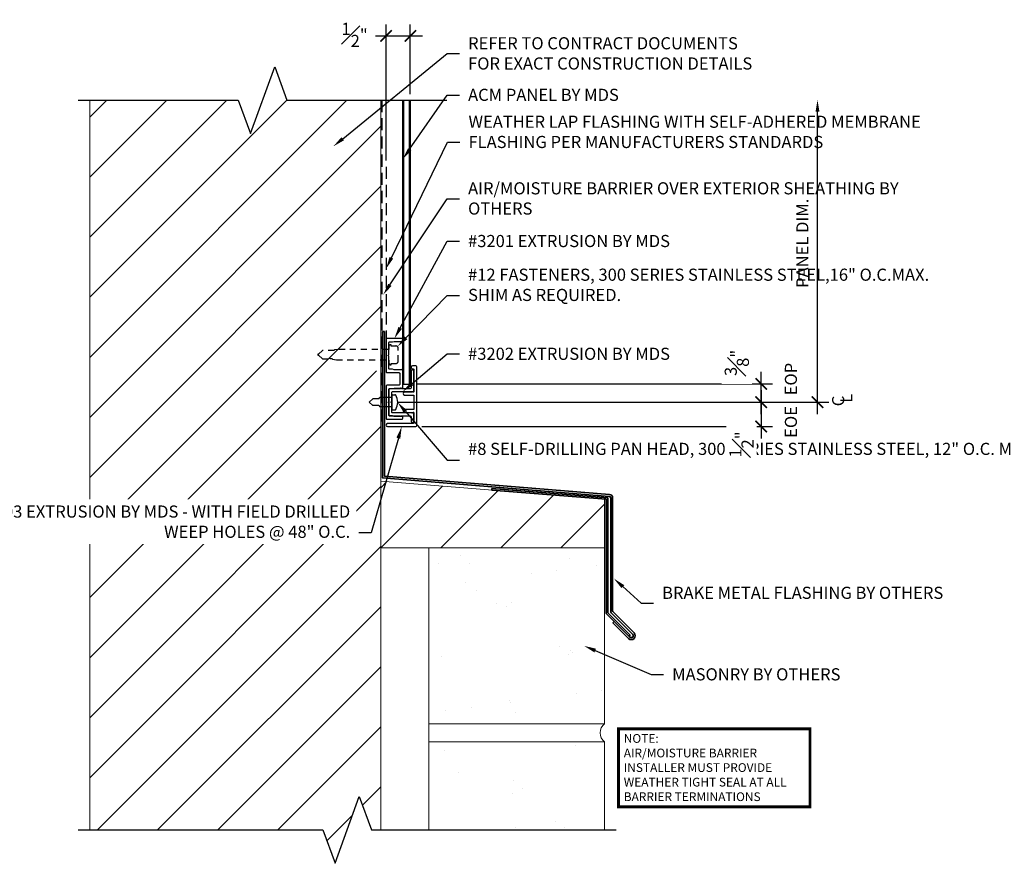
# Model space of a CAD drawing. Units: inches. Extents: x -196 to 321, y -17 to 47.
# Drawn here: x 235 to 255, y -1 to 17 of the extents above; entities that cross this region are included whole.
import ezdxf
from ezdxf import colors
from ezdxf.entities.mleader import LeaderData, LeaderLine
from ezdxf.math import Vec2, Vec3

# ---------------------------------------------------------------- set-up
doc = ezdxf.new("R2010")
doc.units = ezdxf.units.IN
doc.header["$MEASUREMENT"] = 0
doc.linetypes.add('HIDDEN', pattern=[0.375, 0.25, -0.125])
doc.linetypes.add('HIDDEN2', pattern=[0.1875, 0.125, -0.0625])
doc.layers.get('0').update_dxf_attribs({"lineweight": 5})
for name, color, linetype, lineweight in [('A-A-DIM', 2, 'Continuous', 13), ('A-A-NOTE', 4, 'Continuous', 25), ('A-D-BEYOND', 1, 'Continuous', 5), ('A-D-FASTENER', 150, 'Continuous', 25), ('A-D-FLASHING', 6, 'Continuous', 35), ('A-D-MEMBRANE', 4, 'HIDDEN', 25), ('A-D-PANEL', 4, 'Continuous', 25), ('Extrusions', 2, 'Continuous', 30)]:
    doc.layers.add(name, color=color, linetype=linetype, lineweight=lineweight)
doc.layers.add('A-A-NOTE 2', color=113, linetype='Continuous')
doc.styles.add('Dotum', font='DotumChe.ttf', dxfattribs={"height": 0.125})
doc.styles.add('Title Block', font='times.ttf')
doc.dimstyles.new('Metal Design PFD', dxfattribs={"dimscale": 2, "dimtxt": 0.125, "dimasz": 0.1175, "dimexe": 0.1175, "dimexo": 0.0625, "dimgap": 0.0625, "dimtad": 1, "dimdec": 4, "dimzin": 3, "dimdsep": 46, "dimlunit": 5, "dimtxsty": 'Dotum', "dimblk1": 'ARCHTICK', "dimsah": 1, "dimcen": 0.09, "dimdle": 0.125, "dimse2": 1, "dimclrt": 4, "dimadec": 0, "dimazin": 0, "dimtfac": 1, "dimtdec": 4, "dimtofl": 0, "dimtmove": 2, "dimatfit": 3, "dimfxl": 1, "dimtfill": 1, "dimfrac": 1, "dimtolj": 1, "dimtzin": 0, "dimarcsym": 0})
doc.dimstyles.new('Metal Design Standard', dxfattribs={"dimscale": 2, "dimtxt": 0.125, "dimasz": 0.1175, "dimexe": 0.1175, "dimexo": 0.0625, "dimgap": 0.0625, "dimtad": 1, "dimdec": 4, "dimzin": 3, "dimdsep": 46, "dimlunit": 5, "dimtxsty": 'Dotum', "dimblk": 'ARCHTICK', "dimcen": 0.09, "dimdle": 0.125, "dimclrt": 4, "dimadec": 0, "dimazin": 0, "dimtfac": 1, "dimtdec": 4, "dimtofl": 0, "dimtmove": 2, "dimatfit": 3, "dimfxl": 1, "dimtfill": 1, "dimfrac": 1, "dimtolj": 1, "dimtzin": 0, "dimarcsym": 0})

# ---------------------------------------------------------------- blocks, each defined once
blk = doc.blocks.new('_ARCHTICK')
at = {"color": 0, "linetype": 'ByBlock', "const_width": 0.15}
blk.add_lwpolyline([(-0.5, -0.5), (0.5, 0.5)], dxfattribs=at)
blk = doc.blocks.new('*D70')
at = {"layer": 'A-A-DIM', "color": 0, "lineweight": -2, "transparency": 16777216}
for p, q in [((242.43, 13.858), (242.43, 16.663)), ((242.93, 15.23), (242.93, 16.663)), ((242.18, 16.428), (243.18, 16.428))]:
    blk.add_line(p, q, dxfattribs=at)
at = {"layer": 'Defpoints', "color": 0, "transparency": 16777216}
for p in [(242.93, 16.428), (242.93, 15.105), (242.43, 13.733)]:
    blk.add_point(p, dxfattribs=at)
at = {"layer": 'A-A-DIM', "color": 0, "lineweight": -2, "transparency": 16777216, "xscale": 0.235, "yscale": 0.235, "zscale": 0.235}
blk.add_blockref('_ARCHTICK', (242.93, 16.428), dxfattribs=at)
at = {"layer": 'A-A-DIM', "color": 4, "transparency": 16777216, "insert": (241.781, 16.449), "char_height": 0.25, "attachment_point": 5, "style": 'Dotum', "bg_fill": 3, "box_fill_scale": 1.25, "bg_fill_color": 256, "bg_fill_true_color": 13158600, "bg_fill_transparency": 0}
blk.add_mtext('\\A1;{\\H1.000000x;\\S1#2;}"', dxfattribs=at)
at = {"layer": 'A-A-DIM', "color": 0, "lineweight": -2, "transparency": 16777216, "xscale": 0.235, "yscale": 0.235, "zscale": 0.235, "rotation": 180}
blk.add_blockref('_ARCHTICK', (242.43, 16.428), dxfattribs=at)
blk = doc.blocks.new('*D71')
at = {"layer": 'A-A-DIM', "color": 0, "lineweight": -2, "transparency": 16777216}
for p, q in [((251.322, 8.631), (251.322, 14.87)), ((242.67, 8.881), (251.557, 8.881))]:
    blk.add_line(p, q, dxfattribs=at)
at = {"layer": 'A-A-DIM', "color": 0, "transparency": 16777216}
blk.add_solid([(251.283, 14.87), (251.361, 14.87), (251.322, 15.105)], dxfattribs=at)
at = {"layer": 'Defpoints', "color": 0, "transparency": 16777216}
for p in [(242.93, 15.105), (251.322, 15.105), (242.545, 8.881)]:
    blk.add_point(p, dxfattribs=at)
at = {"layer": 'A-A-DIM', "color": 0, "lineweight": -2, "transparency": 16777216, "xscale": 0.235, "yscale": 0.235, "zscale": 0.235, "rotation": 270}
blk.add_blockref('_ARCHTICK', (251.322, 8.881), dxfattribs=at)
at = {"layer": 'A-A-DIM', "color": 4, "transparency": 16777216, "insert": (251.01, 12.155), "char_height": 0.25, "attachment_point": 5, "rotation": 90, "style": 'Dotum', "bg_fill": 3, "box_fill_scale": 1.25, "bg_fill_color": 256, "bg_fill_true_color": 13158600, "bg_fill_transparency": 0}
blk.add_mtext('\\A1;{\\fDotumChe|b0|i0|c129|p49;PANEL DIM.}', dxfattribs=at)
blk = doc.blocks.new('*D72')
at = {"layer": 'A-A-DIM', "color": 0, "lineweight": -2, "transparency": 16777216}
for p, q in [((250.162, 8.631), (250.162, 9.506)), ((243.055, 9.256), (250.397, 9.256)), ((242.795, 8.881), (250.397, 8.881))]:
    blk.add_line(p, q, dxfattribs=at)
at = {"layer": 'Defpoints', "color": 0, "transparency": 16777216}
for p in [(242.93, 9.256), (250.162, 9.256), (242.67, 8.881)]:
    blk.add_point(p, dxfattribs=at)
at = {"layer": 'A-A-DIM', "color": 0, "lineweight": -2, "transparency": 16777216, "xscale": 0.235, "yscale": 0.235, "zscale": 0.235, "rotation": 270}
blk.add_blockref('_ARCHTICK', (250.162, 8.881), dxfattribs=at)
at = {"layer": 'A-A-DIM', "color": 4, "transparency": 16777216, "insert": (249.659, 9.69), "char_height": 0.25, "attachment_point": 5, "rotation": 90, "style": 'Dotum', "bg_fill": 3, "box_fill_scale": 1.25, "bg_fill_color": 256, "bg_fill_true_color": 13158600, "bg_fill_transparency": 0}
blk.add_mtext('\\A1;{\\H1.000000x;\\S3#8;}"', dxfattribs=at)
at = {"layer": 'A-A-DIM', "color": 0, "lineweight": -2, "transparency": 16777216, "xscale": 0.235, "yscale": 0.235, "zscale": 0.235, "rotation": 90}
blk.add_blockref('_ARCHTICK', (250.162, 9.256), dxfattribs=at)
blk = doc.blocks.new('*D73')
at = {"layer": 'A-A-DIM', "color": 0, "lineweight": -2, "transparency": 16777216}
for p, q in [((250.162, 9.13), (250.162, 8.13)), ((242.66, 8.88), (250.397, 8.88)), ((243.17, 8.38), (250.397, 8.38))]:
    blk.add_line(p, q, dxfattribs=at)
at = {"layer": 'Defpoints', "color": 0, "transparency": 16777216}
for p in [(242.535, 8.88), (243.045, 8.38)]:
    blk.add_point(p, dxfattribs=at)
at = {"layer": 'A-A-DIM', "color": 0, "lineweight": -2, "transparency": 16777216, "xscale": 0.235, "yscale": 0.235, "zscale": 0.235, "rotation": 90}
blk.add_blockref('_ARCHTICK', (250.162, 8.88), dxfattribs=at)
at = {"layer": 'A-A-DIM', "color": 4, "transparency": 16777216, "insert": (249.755, 8.009), "char_height": 0.25, "attachment_point": 5, "rotation": 90, "style": 'Dotum', "bg_fill": 3, "box_fill_scale": 1.25, "bg_fill_color": 256, "bg_fill_true_color": 13158600, "bg_fill_transparency": 0}
blk.add_mtext('\\A1;{\\H1.000000x;\\S1#2;}"', dxfattribs=at)
at = {"layer": 'Defpoints', "color": 0, "transparency": 16777216}
blk.add_point((250.162, 8.38), dxfattribs=at)
at = {"layer": 'A-A-DIM', "color": 0, "lineweight": -2, "transparency": 16777216, "xscale": 0.235, "yscale": 0.235, "zscale": 0.235, "rotation": 270}
blk.add_blockref('_ARCHTICK', (250.162, 8.38), dxfattribs=at)
blk = doc.blocks.new('CNTRLINE')
at = {"layer": 'A-A-DIM', "char_height": 0.25, "attachment_point": 1, "style": 'Dotum'}
for s, insert in [('C', (-0.074, -0.141)), ('L', (-0.001, -0.308))]:
    blk.add_mtext(s, dxfattribs=dict(at, insert=insert))
blk = doc.blocks.new('4-3201-00')
at = {"layer": 'Extrusions', "linetype": 'Continuous'}
blk.add_lwpolyline([(-0.351, 0.02, 0.414214), (-0.331, 0), (0.331, 0, 0.414214), (0.351, 0.02), (0.351, 0.323, 0.414214), (0.331, 0.343), (0.291, 0.343, 1), (0.291, 0.321), (0.291, 0.165), (0.283, 0.132, 0.063254), (0.282, 0.127), (0.282, 0.07, -0.414214), (0.272, 0.06), (0.019, 0.06), (0.007, 0.048, -0.414214), (-0.007, 0.048), (-0.019, 0.06), (-0.272, 0.06, -0.414214), (-0.282, 0.07), (-0.282, 0.127, 0.063254), (-0.283, 0.132), (-0.291, 0.165), (-0.291, 0.321, 1), (-0.291, 0.343), (-0.67, 0.343, 1), (-0.67, 0.321), (-0.67, 0.165), (-0.679, 0.132, 0.063254), (-0.679, 0.127), (-0.679, 0.07, -0.414214), (-0.689, 0.06), (-0.942, 0.06), (-0.954, 0.048, -0.414214), (-0.968, 0.048), (-0.98, 0.06), (-1.233, 0.06, -0.414214), (-1.243, 0.07), (-1.243, 0.127, 0.063254), (-1.244, 0.132), (-1.253, 0.165), (-1.253, 0.321, 1), (-1.253, 0.343), (-1.293, 0.343, 0.414214), (-1.313, 0.323), (-1.313, 0.02, 0.414214), (-1.293, 0), (-0.63, 0, 0.414214), (-0.61, 0.02), (-0.61, 0.263, -0.414214), (-0.59, 0.283), (-0.371, 0.283, -0.414214), (-0.351, 0.263)], format="xyb", close=True, dxfattribs=at)

msp = doc.modelspace()

# ---------------------------------------------------------------- hatches: boundary and pattern name
at = {"layer": 'A-D-BEYOND'}
h = msp.add_hatch(dxfattribs=at)
h.set_pattern_fill('ANSI31', color=256, scale=7)
h.set_pattern_definition([(45, (2.4702, -58.23086), (-0.6187184, 0.6187184), [])])
h.paths.add_polyline_path([(242.32173, 15.10463), (240.38423, 15.10463), (240.13423, 15.7915), (239.63423, 14.41776), (239.38423, 15.10463), (236.32173, 15.10463), (236.32173, 0.06744), (241.12831, 0.06744), (241.37831, -0.61943), (241.87831, 0.75431), (242.12831, 0.06744), (242.32173, 0.06744), (242.32173, 9.52822), (241.39104, 9.52826), (241.23633, 9.60795), (241.39104, 9.68764), (242.32173, 9.6876), (242.32173, 10.29975)])
h = msp.add_hatch(dxfattribs=at)
h.set_pattern_fill('ANSI31', color=256, scale=7)
h.set_pattern_definition([(45, (242.3217, 5.8799), (-0.61872, 0.61872), [])])
h.paths.add_polyline_path([(246.93488, 6.87994), (242.32173, 7.25398), (242.32173, 5.87994), (243.30988, 5.87994), (246.93488, 5.87994)])
h = msp.add_hatch(dxfattribs=at)
h.set_pattern_fill('AR-SAND', color=256)
h.set_pattern_definition([(37.5, (-93.6891, -83.3143), (-0.0629934, 1.926824), [0, -1.52, 0, -1.7, 0, -1.625]), (7.5, (-93.6891, -83.3143), (1.769777, 2.822146), [0, -0.82, 0, -1.37, 0, -0.525]), (327.5, (-94.9191, -83.3143), (3.114142, 0.005659), [0, -0.5, 0, -1.8, 0, -2.35]), (317.5, (-94.9191, -83.3143), (3.006127, 0.877676), [0, -0.25, 0, -1.18, 0, -1.35])])
h.paths.add_polyline_path([(246.93488, 5.87994), (243.30988, 5.87994), (243.30988, 2.25494), (246.93488, 2.25494)])
h.paths.add_polyline_path([(246.93488, 1.87994), (243.30988, 1.87994), (243.30988, 0.06744), (246.93488, 0.06744)])

# ---------------------------------------------------------------- linework, layer by layer
at = {"layer": 'A-A-NOTE', "linetype": 'Continuous'}
for points in [[(236.08673, 15.10463), (239.38423, 15.10463), (239.63423, 14.41776), (240.13423, 15.7915), (240.38423, 15.10463), (243.68173, 15.10463)], [(236.08673, 0.06744), (241.12831, 0.06744), (241.37831, -0.61943), (241.87831, 0.75431), (242.12831, 0.06744), (247.16988, 0.06744)]]:
    msp.add_lwpolyline(points, dxfattribs=at)
at = {"layer": 'A-A-NOTE 2', "const_width": 0.05859}
msp.add_lwpolyline([(247.22098, 0.54529), (251.16802, 0.54529), (251.16802, 2.14971), (247.22098, 2.14971)], close=True, dxfattribs=at)
at = {"layer": 'A-D-BEYOND'}
for p, q in [((236.32173, 0.06744), (236.32173, 15.10463)), ((242.32173, 0.06744), (242.32173, 15.10463)), ((246.93488, 6.87994), (242.32173, 7.25398)), ((246.93488, 5.87994), (246.93488, 6.87994)), ((243.30988, 5.87994), (242.32173, 5.87994)), ((243.30988, 2.25494), (243.30988, 1.87994))]:
    msp.add_line(p, q, dxfattribs=at)
msp.add_lwpolyline([(243.30988, 2.25494), (243.30988, 5.87994), (246.93488, 5.87994), (246.93488, 2.25494)], close=True, dxfattribs=at)
msp.add_lwpolyline([(243.30988, 0.06744), (243.30988, 1.87994), (246.93488, 1.87994), (246.93488, 0.06744)], dxfattribs=at)
msp.add_arc((247.0755, 2.06744), 0.23438, 126.869898, 233.130102, dxfattribs=at)
at = {"layer": 'A-D-FASTENER', "linetype": 'Continuous'}
for p, q in [((242.08318, 8.87952), (242.15432, 8.94952)), ((242.27948, 8.94952), (242.15432, 8.94952)), ((242.27948, 8.94952), (242.30277, 8.97452)), ((242.55018, 8.97452), (242.30277, 8.97452)), ((242.55018, 9.02577), (242.55018, 8.73327)), ((242.56018, 9.03577), (242.61387, 9.03577)), ((242.15432, 8.80952), (242.08318, 8.87952)), ((242.27948, 8.80952), (242.15432, 8.80952)), ((242.27948, 8.80952), (242.30277, 8.78452)), ((242.55018, 8.78452), (242.30277, 8.78452)), ((242.56018, 8.72327), (242.6138, 8.72327))]:
    msp.add_line(p, q, dxfattribs=at)
at = {"layer": 'A-D-FASTENER', "linetype": 'HIDDEN2'}
msp.add_lwpolyline([(241.3275, 9.76513), (241.40607, 9.75243), (242.47782, 9.75243), (242.49018, 9.74593), (242.49018, 9.67476), (242.51018, 9.65093), (242.53418, 9.65093), (242.53418, 9.67829), (242.62939, 9.67829, 0.37395629), (242.68118, 9.72333), (242.68118, 9.99333, 0.45433197), (242.62939, 10.03856), (242.53418, 10.03856), (242.53418, 10.06593), (242.51018, 10.06593), (242.49018, 10.0421), (242.49018, 9.97093), (242.48377, 9.96443), (241.44169, 9.96443), (241.36626, 9.95717), (241.3585, 9.94374), (241.11703, 9.94374), (241.04028, 9.86698), (241.02318, 9.86698), (241.02319, 9.84988), (241.03726, 9.8529), (241.11703, 9.77312), (241.27554, 9.77312), (241.27939, 9.77978), (241.31904, 9.77978)], format="xyb", close=True, dxfattribs=at)
at = {"layer": 'A-D-FASTENER', "linetype": 'Continuous'}
for centre, radius, start, end in [((242.56018, 9.02577), 0.01, 90, 180), ((242.61387, 9.01577), 0.02, 29.927162, 90), ((242.37728, 8.87957), 0.29299, 330.045637, 29.927162), ((242.56018, 8.73327), 0.01, 180, 270), ((242.6138, 8.74327), 0.02, 270, 330.045637)]:
    msp.add_arc(centre, radius, start, end, dxfattribs=at)
at = {"layer": 'A-D-FLASHING'}
msp.add_line((242.39893, 10.33666), (242.35893, 10.33666), dxfattribs=at)
msp.add_lwpolyline([(242.39893, 10.33666), (242.39893, 7.35613), (247.03409, 6.9803, -0.39631345), (247.09958, 6.90791), (247.09958, 4.57989, 0.19891237), (247.10836, 4.55868), (247.54152, 4.12552, -1), (247.42838, 4.01239), (247.10503, 4.33574), (247.13331, 4.36403), (247.45667, 4.04067, 1), (247.51323, 4.09724), (247.06836, 4.54211, -0.19891237), (247.05958, 4.56332), (247.05958, 6.90926, 0.390711), (247.03085, 6.94041), (242.35893, 7.31922), (242.35893, 10.33666)], format="xyb", dxfattribs=at)
msp.add_lwpolyline([(247.43626, 4.05746), (246.96613, 4.5276), (246.96613, 6.87994), (244.6078, 7.07115), (244.61033, 7.1023), (246.99738, 6.90876), (246.99738, 4.54231), (247.45924, 4.08044)], close=True, dxfattribs=at)
at = {"layer": 'A-D-MEMBRANE'}
msp.add_line((242.43018, 13.73296), (242.43018, 9.53062), dxfattribs=at)
at = {"layer": 'A-D-PANEL', "linetype": 'Continuous'}
for p, q in [((242.77318, 9.17077), (242.77318, 15.10463)), ((242.79318, 9.25452), (242.79318, 15.10463)), ((242.91018, 9.25452), (242.91018, 15.10463)), ((242.93018, 9.25452), (242.93018, 15.10463)), ((242.77318, 9.25452), (242.93018, 9.25452)), ((242.93018, 9.15952), (242.93018, 9.16015))]:
    msp.add_line(p, q, dxfattribs=at)
at = {"layer": 'Extrusions', "linetype": 'Continuous'}
for points in [[(242.81266, 9.08827, 1), (242.81266, 9.02827), (242.99518, 9.02827, -0.41421356), (243.00518, 9.01827), (243.00518, 8.74077, -0.41421356), (242.99518, 8.73077), (242.81266, 8.73077, 1), (242.81266, 8.67077), (242.95858, 8.67077, 1), (242.98108, 8.67077), (242.99518, 8.67077, -0.41421356), (243.00518, 8.66077), (243.00518, 8.45952, -0.41421356), (242.98518, 8.43952), (242.46018, 8.43952, 1), (242.46018, 8.37952), (243.04518, 8.37952, 0.41421356), (243.06518, 8.39952), (243.06518, 9.60952, 0.41421356), (243.04518, 9.62952), (242.97518, 9.62952, 1), (242.97518, 9.56952), (242.98518, 9.56952, -0.41421356), (243.00518, 9.54952), (243.00518, 9.09827, -0.41421356), (242.99518, 9.08827), (242.98108, 9.08827, 1), (242.95858, 9.08827)], [(242.55018, 8.89852), (242.55018, 9.08952, -0.41421356), (242.56018, 9.09952), (242.98518, 9.09952, 1), (243.00518, 9.09952), (243.00518, 9.51952, 1), (242.94518, 9.51952), (242.94518, 9.17952, -0.41421356), (242.92518, 9.15952), (242.74693, 9.15952, 1), (242.72443, 9.15952), (242.50018, 9.15952, 0.41421356), (242.49018, 9.14952), (242.49018, 8.60952, 0.41421356), (242.50018, 8.59952), (242.72443, 8.59952, 1), (242.74693, 8.59952), (242.92518, 8.59952, -0.41421356), (242.94518, 8.57952), (242.94518, 8.48952, 1), (243.00518, 8.48952), (243.00518, 8.65952, 1), (242.98518, 8.65952), (242.56018, 8.65952, -0.41421356), (242.55018, 8.66952), (242.55018, 8.86052), (242.53825, 8.87245, -0.41421356), (242.53825, 8.88659)]]:
    msp.add_lwpolyline(points, format="xyb", close=True, dxfattribs=at)

# ---------------------------------------------------------------- texts
at = {"layer": 'A-A-NOTE 2', "insert": (247.32877, 2.04282), "char_height": 0.18, "width": 3.7840233, "attachment_point": 1, "style": 'Title Block'}
msp.add_mtext('NOTE:\\PAIR/MOISTURE BARRIER INSTALLER MUST PROVIDE WEATHER TIGHT SEAL AT ALL BARRIER TERMINATIONS', dxfattribs=at)

# ---------------------------------------------------------------- leaders
at = {"layer": 'A-A-NOTE'}
ml = msp.add_multileader_mtext('Standard', dxfattribs=at)
ml.set_content('REFER TO CONTRACT DOCUMENTS\\PFOR EXACT CONSTRUCTION DETAILS', color=256, style='Dotum')
ml.set_leader_properties()
ml.build(insert=Vec2(0, 0))
ml.multileader.update_dxf_attribs({"text_left_attachment_type": 2, "text_right_attachment_type": 2, "dogleg_length": 0.125, "arrow_head_size": 0.25, "scale": 2})
ctx = ml.context
ctx.base_point, ctx.scale, ctx.char_height, ctx.arrow_head_size, ctx.landing_gap_size, ctx.plane_origin = Vec3(243.94019, 16.06258), 2, 0.25, 0.25, 0.18, Vec3(241.34319, 14.1517)
ctx.left_attachment, ctx.right_attachment = 2, 2
notes = []
notes.append((ctx, [(0, (1, 1, 0), (243.69019, 16.06258), (1, 0), 0.25, [(0, [(241.34319, 14.1517)], 0, [])])]))
ctx.mtext.insert, ctx.mtext.flow_direction = Vec3(244.12019, 16.40091), 5
ml = msp.add_multileader_mtext('Standard', dxfattribs=at)
ml.set_content('ACM PANEL BY MDS', color=256, style='Dotum')
ml.set_leader_properties()
ml.build(insert=Vec2(0, 0))
ml.multileader.update_dxf_attribs({"text_left_attachment_type": 2, "text_right_attachment_type": 2, "dogleg_length": 0.125, "arrow_head_size": 0.25, "scale": 2})
ctx = ml.context
ctx.base_point, ctx.scale, ctx.char_height, ctx.arrow_head_size, ctx.landing_gap_size, ctx.plane_origin = Vec3(243.94019, 15.20906), 2, 0.25, 0.25, 0.18, Vec3(242.97164, 13.3018)
ctx.left_attachment, ctx.right_attachment = 2, 2
notes.append((ctx, [(0, (1, 1, 0), (243.69019, 15.20906), (1, 0), 0.25, [(0, [(242.77318, 13.88543)], 0, [])])]))
ctx.mtext.insert, ctx.mtext.flow_direction = Vec3(244.12019, 15.33838), 5
ml = msp.add_multileader_mtext('Standard', dxfattribs=at)
ml.set_content('{\\fDotumChe|b0|i0|c129|p49;AIR/MOISTURE BARRIER OVER EXTERIOR SHEATHING BY OTHERS}', color=256, style='Dotum')
ml.set_leader_properties()
ml.build(insert=Vec2(0, 0))
ml.multileader.update_dxf_attribs({"text_left_attachment_type": 2, "text_right_attachment_type": 2, "dogleg_length": 0.125, "arrow_head_size": 0.25, "scale": 2})
ctx = ml.context
ctx.base_point, ctx.scale, ctx.char_height, ctx.arrow_head_size, ctx.landing_gap_size, ctx.plane_origin = Vec3(243.94019, 13.06857), 2, 0.25, 0.25, 0.18, Vec3(243.37018, 9.53062)
ctx.left_attachment, ctx.right_attachment = 2, 2
notes.append((ctx, [(0, (1, 1, 0), (243.69019, 13.06857), (1, 0), 0.25, [(0, [(242.37018, 11.09154)], 0, [])])]))
ctx.mtext.insert, ctx.mtext.width, ctx.mtext.flow_direction = Vec3(244.12019, 13.41239), 4.9702769, 5
ml = msp.add_multileader_mtext('Standard', dxfattribs=at)
ml.set_content('{\\fDotumChe|b0|i0|c129|p49;#320}1{\\fDotumChe|b0|i0|c129|p49; EXTRUSION BY MDS}', color=256, style='Dotum')
ml.set_leader_properties()
ml.build(insert=Vec2(0, 0))
ml.multileader.update_dxf_attribs({"text_left_attachment_type": 2, "text_right_attachment_type": 2, "dogleg_length": 0.125, "arrow_head_size": 0.25, "scale": 2})
ctx = ml.context
ctx.base_point, ctx.scale, ctx.char_height, ctx.arrow_head_size, ctx.landing_gap_size, ctx.plane_origin = Vec3(243.94019, 12.19713), 2, 0.25, 0.25, 0.18, Vec3(242.52986, 9.32497)
ctx.left_attachment, ctx.right_attachment = 2, 2
notes.append((ctx, [(0, (1, 1, 0), (243.69019, 12.19713), (1, 0), 0.25, [(0, [(242.60168, 10.19202)], 0, [])])]))
ctx.mtext.insert, ctx.mtext.flow_direction = Vec3(244.12019, 12.32646), 5
ml = msp.add_multileader_mtext('Standard', dxfattribs=at)
ml.set_content('{\\fDotumChe|b0|i0|c129|p49;BRAKE METAL FLASHING BY OTHERS}', color=256, style='Dotum')
ml.set_leader_properties()
ml.build(insert=Vec2(0, 0))
ml.multileader.update_dxf_attribs({"text_left_attachment_type": 2, "text_right_attachment_type": 2, "dogleg_length": 0.125, "arrow_head_size": 0.25, "scale": 2})
ctx = ml.context
ctx.base_point, ctx.scale, ctx.char_height, ctx.arrow_head_size, ctx.landing_gap_size, ctx.plane_origin = Vec3(247.93925, 4.74081), 2, 0.25, 0.25, 0.18, Vec3(247.12445, 5.24757)
ctx.left_attachment, ctx.right_attachment = 2, 2
notes.append((ctx, [(0, (1, 1, 0), (247.68925, 4.74081), (1, 0), 0.25, [(0, [(247.12445, 5.24757)], 0, [])])]))
ctx.mtext.insert, ctx.mtext.width, ctx.mtext.flow_direction = Vec3(248.11925, 5.07847), 3.1963484, 5
ml = msp.add_multileader_mtext('Standard', dxfattribs=at)
ml.set_content('{\\fDotumChe|b0|i0|c129|p49;MASONRY BY OTHERS}', color=256, style='Dotum')
ml.set_leader_properties()
ml.build(insert=Vec2(0, 0))
ml.multileader.update_dxf_attribs({"text_left_attachment_type": 2, "text_right_attachment_type": 2, "dogleg_length": 0.125, "arrow_head_size": 0.25, "scale": 2})
ctx = ml.context
ctx.base_point, ctx.scale, ctx.char_height, ctx.arrow_head_size, ctx.landing_gap_size, ctx.plane_origin = Vec3(248.14631, 3.26954), 2, 0.25, 0.25, 0.18, Vec3(246.90048, 3.83195)
ctx.left_attachment, ctx.right_attachment = 2, 2
notes.append((ctx, [(0, (1, 1, 0), (247.89631, 3.26954), (1, 0), 0.25, [(0, [(246.5107, 3.8612)], 0, [])])]))
ctx.mtext.insert, ctx.mtext.flow_direction = Vec3(248.32631, 3.39886), 5
for ctx, leaders in notes:
    for number, flags, end, landing, length, lines in leaders:
        leader = LeaderData()
        leader.index, (leader.has_last_leader_line, leader.has_dogleg_vector, leader.attachment_direction) = number, flags
        leader.last_leader_point, leader.dogleg_vector, leader.dogleg_length = Vec3(end), Vec3(landing), length
        for number, points, colour, breaks in lines:
            line = LeaderLine()
            line.index, line.vertices, line.color, line.breaks = number, Vec3.list(points), colors.encode_raw_color(colour), breaks
            leader.lines.append(line)
        ctx.leaders.append(leader)

# ---------------------------------------------------------------- next in the draw order: leaders
ml = msp.add_multileader_mtext('Standard', dxfattribs=at)
ml.set_content('{\\fDotumChe|b0|i0|c129|p49;#3203 EXTRUSION BY MDS} - WITH FIELD DRILLED WEEP HOLES @ 48" O.C.', color=256, style='Dotum')
ml.set_leader_properties()
ml.build(insert=Vec2(0, 0))
ml.multileader.update_dxf_attribs({"text_left_attachment_type": 2, "text_right_attachment_type": 2, "dogleg_length": 0.125, "arrow_head_size": 0.25, "scale": 2})
ctx = ml.context
ctx.base_point, ctx.scale, ctx.char_height, ctx.arrow_head_size, ctx.landing_gap_size, ctx.plane_origin = Vec3(237.44783, 6.19151), 2, 0.25, 0.25, 0.18, Vec3(242.52986, 7.14359)
ctx.left_attachment, ctx.right_attachment, ctx.text_align_type = 2, 2, 2
notes = []
notes.append((ctx, [(1, (1, 1, 0), (242.12108, 6.19151), (-1, 0), 0.25, [(0, [(242.75268, 8.37952)], 0, [])])]))
ctx.mtext.insert, ctx.mtext.width, ctx.mtext.alignment, ctx.mtext.flow_direction = Vec3(241.69108, 6.75265), 4.3483794, 3, 5
ctx.mtext.has_bg_fill, ctx.mtext.bg_color, ctx.mtext.bg_scale_factor, ctx.mtext.bg_transparency, ctx.mtext.use_window_bg_color = 1, -1027028792, 1.5, 0, 1
for ctx, leaders in notes:
    for number, flags, end, landing, length, lines in leaders:
        leader = LeaderData()
        leader.index, (leader.has_last_leader_line, leader.has_dogleg_vector, leader.attachment_direction) = number, flags
        leader.last_leader_point, leader.dogleg_vector, leader.dogleg_length = Vec3(end), Vec3(landing), length
        for number, points, colour, breaks in lines:
            line = LeaderLine()
            line.index, line.vertices, line.color, line.breaks = number, Vec3.list(points), colors.encode_raw_color(colour), breaks
            leader.lines.append(line)
        ctx.leaders.append(leader)

# ---------------------------------------------------------------- next in the draw order: linework, layer by layer
at = {"layer": 'A-D-MEMBRANE'}
msp.add_lwpolyline([(242.34127, 15.10756), (242.34127, 8.38245)], dxfattribs=at)

# ---------------------------------------------------------------- next in the draw order: leaders
at = {"layer": 'A-A-NOTE'}
ml = msp.add_multileader_mtext('Standard', dxfattribs=at)
ml.set_content('{\\fDotumChe|b0|i0|c129|p49;#3}202{\\fDotumChe|b0|i0|c129|p49; EXTRUSION BY MDS}', color=256, style='Dotum')
ml.set_leader_properties()
ml.build(insert=Vec2(0, 0))
ml.multileader.update_dxf_attribs({"text_left_attachment_type": 2, "text_right_attachment_type": 2, "dogleg_length": 0.125, "arrow_head_size": 0.25, "scale": 2})
ctx = ml.context
ctx.base_point, ctx.scale, ctx.char_height, ctx.arrow_head_size, ctx.landing_gap_size, ctx.plane_origin = Vec3(243.94019, 9.87399), 2, 0.25, 0.25, 0.18, Vec3(242.52986, 8.28631)
ctx.left_attachment, ctx.right_attachment = 2, 2
notes = []
notes.append((ctx, [(0, (1, 1, 0), (243.69019, 9.87399), (1, 0), 0.25, [(0, [(242.77268, 9.09952)], 0, [])])]))
ctx.mtext.insert, ctx.mtext.flow_direction = Vec3(244.12019, 10.00331), 5
for ctx, leaders in notes:
    for number, flags, end, landing, length, lines in leaders:
        leader = LeaderData()
        leader.index, (leader.has_last_leader_line, leader.has_dogleg_vector, leader.attachment_direction) = number, flags
        leader.last_leader_point, leader.dogleg_vector, leader.dogleg_length = Vec3(end), Vec3(landing), length
        for number, points, colour, breaks in lines:
            line = LeaderLine()
            line.index, line.vertices, line.color, line.breaks = number, Vec3.list(points), colors.encode_raw_color(colour), breaks
            leader.lines.append(line)
        ctx.leaders.append(leader)

# ---------------------------------------------------------------- next in the draw order: dimensions: what is measured, and where the dimension line sits
at = {"layer": 'A-A-DIM'}
dim = msp.add_linear_dim(base=(242.93018, 16.4285), p1=(242.43018, 13.73296), p2=(242.93018, 15.10463), dimstyle='Metal Design Standard', override={"dimpost": '"\\X'}, dxfattribs=at)
dim.commit()
dim.dimension.update_dxf_attribs({"geometry": '*D70', "text_midpoint": (241.78079, 16.44895), "dimtype": 160})

# ---------------------------------------------------------------- next in the draw order: leaders
at = {"layer": 'A-A-NOTE'}
ml = msp.add_multileader_mtext('Standard', dxfattribs=at)
ml.set_content('{\\fDotumChe|b0|i0|c129|p49;#8 SELF-DRILLING PAN HEAD, 300 SERIES STAINLESS STEEL, 12" O.C. MAX}', color=256, style='Dotum')
ml.set_leader_properties()
ml.build(insert=Vec2(0, 0))
ml.multileader.update_dxf_attribs({"text_left_attachment_type": 2, "text_right_attachment_type": 2, "dogleg_length": 0.125, "arrow_head_size": 0.25, "scale": 2})
ctx = ml.context
ctx.base_point, ctx.scale, ctx.char_height, ctx.arrow_head_size, ctx.landing_gap_size, ctx.plane_origin = Vec3(243.94019, 7.68549), 2, 0.25, 0.25, 0.18, Vec3(243.54865, 8.01301)
ctx.left_attachment, ctx.right_attachment = 2, 2
notes = []
notes.append((ctx, [(0, (1, 1, 0), (243.69019, 7.68549), (1, 0), 0.25, [(0, [(242.66522, 8.8795)], 0, [])])]))
ctx.mtext.insert, ctx.mtext.width, ctx.mtext.flow_direction = Vec3(244.12019, 8.04396), 6.2448505, 5
ctx.mtext.has_bg_fill, ctx.mtext.bg_color, ctx.mtext.bg_scale_factor, ctx.mtext.bg_transparency, ctx.mtext.use_window_bg_color = 1, -1027028792, 1.5, 0, 1
for ctx, leaders in notes:
    for number, flags, end, landing, length, lines in leaders:
        leader = LeaderData()
        leader.index, (leader.has_last_leader_line, leader.has_dogleg_vector, leader.attachment_direction) = number, flags
        leader.last_leader_point, leader.dogleg_vector, leader.dogleg_length = Vec3(end), Vec3(landing), length
        for number, points, colour, breaks in lines:
            line = LeaderLine()
            line.index, line.vertices, line.color, line.breaks = number, Vec3.list(points), colors.encode_raw_color(colour), breaks
            leader.lines.append(line)
        ctx.leaders.append(leader)

# ---------------------------------------------------------------- next in the draw order: dimensions: what is measured, and where the dimension line sits
at = {"layer": 'A-A-DIM'}
dim = msp.add_linear_dim(base=(251.3219, 15.10463), p1=(242.54521, 8.88063), p2=(242.93018, 15.10463), angle=90, text='{\\fDotumChe|b0|i0|c129|p49;PANEL DIM.}', dimstyle='Metal Design PFD', override={"dimscale": 0, "dimpost": ''}, dxfattribs=at)
dim.commit()
dim.dimension.update_dxf_attribs({"geometry": '*D71', "text_midpoint": (251.00992, 12.15456), "dimtype": 160})

# ---------------------------------------------------------------- next in the draw order: block references
at = {"layer": 'A-A-DIM', "rotation": 90}
msp.add_blockref('CNTRLINE', (251.48181, 8.87063), dxfattribs=at)

# ---------------------------------------------------------------- next in the draw order: texts
at = {"layer": 'A-A-DIM', "char_height": 0.25, "attachment_point": 1, "rotation": 90, "style": 'Dotum'}
for s, insert in [('{\\fDotumChe|b0|i0|c129|p49;EO}P', (250.64873, 9.02237)), ('{\\fDotumChe|b0|i0|c129|p49;EO}E', (250.64873, 8.14626))]:
    msp.add_mtext(s, dxfattribs=dict(at, insert=insert))

# ---------------------------------------------------------------- next in the draw order: dimensions: what is measured, and where the dimension line sits
at = {"layer": 'A-A-DIM'}
dim = msp.add_linear_dim(base=(250.16154, 9.25563), p1=(242.67021, 8.88063), p2=(242.93018, 9.25563), angle=90, dimstyle='Metal Design Standard', override={"dimpost": '"\\X'}, dxfattribs=at)
dim.commit()
dim.dimension.update_dxf_attribs({"geometry": '*D72', "text_midpoint": (249.65919, 9.68981), "dimtype": 160})

# ---------------------------------------------------------------- next in the draw order: leaders
at = {"layer": 'A-A-NOTE'}
ml = msp.add_multileader_mtext('Standard', dxfattribs=at)
ml.set_content('{\\fDotumChe|b0|i0|c129|p49;WEATHER LAP FLASHING WITH SELF-ADHERED MEMBRANE FLASHING} PER MANUFACTURERS STANDARDS', color=256, style='Dotum')
ml.set_leader_properties()
ml.build(insert=Vec2(0, 0))
ml.multileader.update_dxf_attribs({"text_left_attachment_type": 2, "text_right_attachment_type": 2, "dogleg_length": 0.125, "arrow_head_size": 0.25, "scale": 2})
ctx = ml.context
ctx.base_point, ctx.scale, ctx.char_height, ctx.arrow_head_size, ctx.landing_gap_size, ctx.plane_origin = Vec3(243.94885, 14.23668), 2, 0.25, 0.25, 0.18, Vec3(246.38311, 9.4414)
ctx.left_attachment, ctx.right_attachment = 2, 2
notes = []
notes.append((ctx, [(0, (1, 1, 0), (243.69885, 14.23668), (1, 0), 0.25, [(0, [(242.43018, 11.63179)], 0, [])])]))
ctx.mtext.insert, ctx.mtext.width, ctx.mtext.flow_direction = Vec3(244.12885, 14.78401), 5.1913916, 5
for ctx, leaders in notes:
    for number, flags, end, landing, length, lines in leaders:
        leader = LeaderData()
        leader.index, (leader.has_last_leader_line, leader.has_dogleg_vector, leader.attachment_direction) = number, flags
        leader.last_leader_point, leader.dogleg_vector, leader.dogleg_length = Vec3(end), Vec3(landing), length
        for number, points, colour, breaks in lines:
            line = LeaderLine()
            line.index, line.vertices, line.color, line.breaks = number, Vec3.list(points), colors.encode_raw_color(colour), breaks
            leader.lines.append(line)
        ctx.leaders.append(leader)

# ---------------------------------------------------------------- next in the draw order: dimensions: what is measured, and where the dimension line sits
at = {"layer": 'A-A-DIM'}
dim = msp.add_linear_dim(base=(250.16154, 8.37952), p1=(242.53532, 8.87952), p2=(243.04518, 8.37952), angle=90, dimstyle='Metal Design Standard', override={"dimpost": '"\\X'}, dxfattribs=at)
dim.commit()
dim.dimension.update_dxf_attribs({"geometry": '*D73', "text_midpoint": (249.75514, 8.00866), "dimtype": 160})

# ---------------------------------------------------------------- next in the draw order: leaders
at = {"layer": 'A-A-NOTE'}
ml = msp.add_multileader_mtext('Standard', dxfattribs=at)
ml.set_content('{\\fDotumChe|b0|i0|c129|p49;#12 FASTENERS, 300 SERIES STAINLESS STEEL,16" O.C.MAX.\\PSHIM AS REQUIRED.}', color=256, style='Dotum')
ml.set_leader_properties()
ml.build(insert=Vec2(0, 0))
ml.multileader.update_dxf_attribs({"text_left_attachment_type": 2, "text_right_attachment_type": 2, "dogleg_length": 0.125, "arrow_head_size": 0.25, "scale": 2})
ctx = ml.context
ctx.base_point, ctx.scale, ctx.char_height, ctx.arrow_head_size, ctx.landing_gap_size, ctx.plane_origin = Vec3(243.94019, 11.0777), 2, 0.25, 0.25, 0.18, Vec3(245.78641, 11.21316)
ctx.left_attachment, ctx.right_attachment = 2, 2
notes = []
notes.append((ctx, [(0, (1, 1, 0), (243.69019, 11.0777), (1, 0), 0.25, [(0, [(242.66556, 10.02771)], 0, [])])]))
ctx.mtext.insert, ctx.mtext.width, ctx.mtext.flow_direction = Vec3(244.12019, 11.63235), 4.7919389, 5
for ctx, leaders in notes:
    for number, flags, end, landing, length, lines in leaders:
        leader = LeaderData()
        leader.index, (leader.has_last_leader_line, leader.has_dogleg_vector, leader.attachment_direction) = number, flags
        leader.last_leader_point, leader.dogleg_vector, leader.dogleg_length = Vec3(end), Vec3(landing), length
        for number, points, colour, breaks in lines:
            line = LeaderLine()
            line.index, line.vertices, line.color, line.breaks = number, Vec3.list(points), colors.encode_raw_color(colour), breaks
            leader.lines.append(line)
        ctx.leaders.append(leader)

# ---------------------------------------------------------------- next in the draw order: block references
at = {"layer": 'Extrusions', "linetype": 'Continuous', "rotation": 270}
msp.add_blockref('4-3201-00', (242.43018, 8.87952), dxfattribs=at)

doc.saveas('drawing.dxf')
